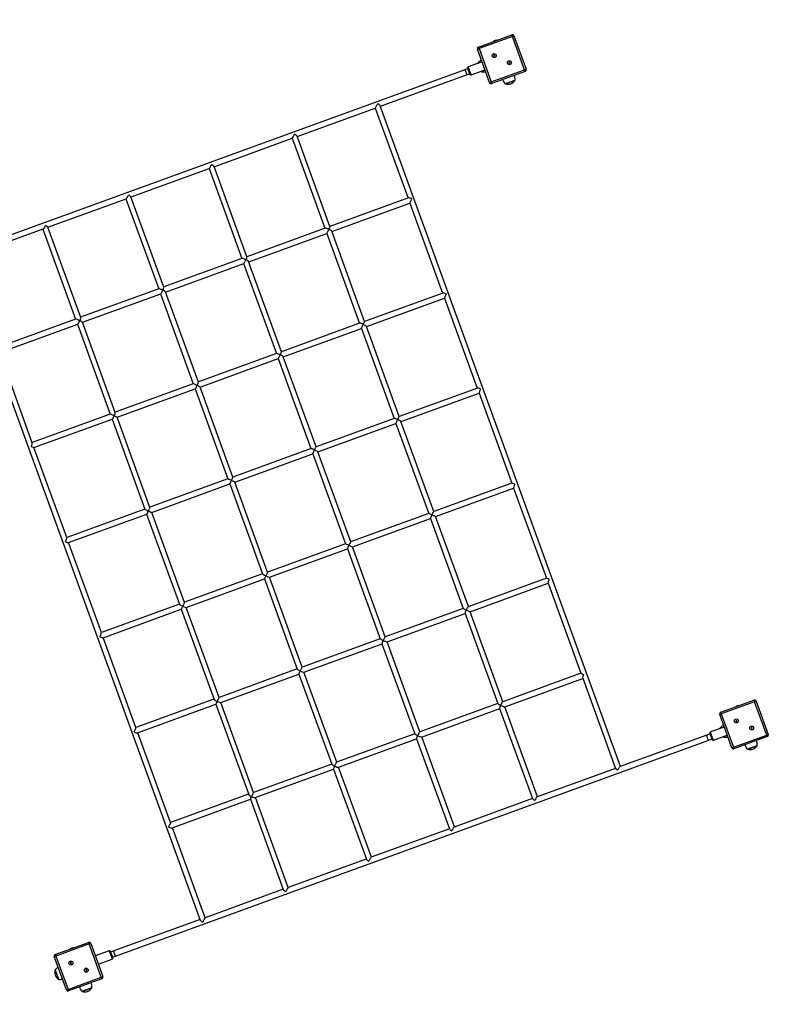
# Model space of a CAD drawing. Units: millimetres. Extents: x 163292 to 192377, y 114912 to 121666.
# Drawn here: x 183476 to 185697, y 117199 to 120117 of the extents above; entities that cross this region are included whole.
import ezdxf

# ---------------------------------------------------------------- set-up
doc = ezdxf.new("R2010")
doc.units = ezdxf.units.MM
doc.header["$LTSCALE"] = 200
doc.header["$PDSIZE"] = -1
doc.layers.get('0').update_dxf_attribs({"color": 1})
doc.layers.add('TIPTAP', color=6, linetype='Continuous')
doc.layers.add('TIPTAP_DIM', color=9, linetype='Continuous')
doc.styles.get("Standard").update_dxf_attribs({"font": 'arial.ttf'})
doc.dimstyles.new('tip', dxfattribs={"dimscale": 100, "dimtxt": 1, "dimasz": 1, "dimexe": 1, "dimexo": 1, "dimgap": 1, "dimtad": 1, "dimdec": 0, "dimtxsty": 'Standard', "dimblk": 'OBLIQUE', "dimcen": 2.5, "dimdle": 1, "dimadec": 0, "dimazin": 0, "dimtfac": 1, "dimtdec": 0, "dimtmove": 0, "dimatfit": 3, "dimldrblk": 'OBLIQUE', "dimfxl": 0, "dimarcsym": 0})

# ---------------------------------------------------------------- blocks, each defined once
blk = doc.blocks.new('TKR001-5_top')
at = {"layer": 'TIPTAP'}
for p, q in [((7095.5, 1816.6), (7194.1, 1852.6)), ((7195.9, 1847.9), (7097.2, 1811.9)), ((7231.8, 1749.2), (7195.9, 1847.9)), ((7200.6, 1849.6), (7236.5, 1750.9)), ((7128.4, 1711.6), (7092.5, 1810.2)), ((7097.2, 1811.9), (7133.1, 1713.3)), ((7141.2, 1791.4), (7140.2, 1791.1)), ((7140.7, 1790.9), (7140.2, 1791.1)), ((7140.2, 1791.1), (7140.6, 1790.2)), ((7140.8, 1790.6), (7140.6, 1790.2)), ((7140.6, 1790.2), (7141.5, 1790.5)), ((7141.6, 1791.2), (7140.7, 1790.9)), ((7140.7, 1790.9), (7140.8, 1790.6)), ((7141.8, 1792.7), (7140.8, 1792.4)), ((7141.3, 1792.2), (7140.8, 1792.4)), ((7140.8, 1792.4), (7141.2, 1791.4)), ((7140.8, 1790.6), (7141.7, 1790.9)), ((7141.6, 1791.2), (7141.2, 1791.4)), ((7141.6, 1792.3), (7141.3, 1792.2)), ((7141.3, 1792.2), (7141.6, 1791.2)), ((7141.7, 1790.9), (7141.5, 1790.5)), ((7141.5, 1790.5), (7141.9, 1789.6)), ((7141.6, 1792.3), (7141.8, 1792.7)), ((7141.9, 1791.3), (7141.6, 1792.3)), ((7141.7, 1790.9), (7142.1, 1790)), ((7142.1, 1791.8), (7141.8, 1792.7)), ((7141.9, 1791.3), (7142.1, 1791.8)), ((7142.8, 1791.7), (7141.9, 1791.3)), ((7142.1, 1790), (7141.9, 1789.6)), ((7141.9, 1789.6), (7142.8, 1789.9)), ((7142, 1791), (7143, 1791.4)), ((7142.4, 1790.1), (7142, 1791)), ((7142, 1791), (7142.5, 1790.8)), ((7143.1, 1792.1), (7142.1, 1791.8)), ((7142.1, 1790), (7142.4, 1790.1)), ((7142.4, 1790.1), (7142.8, 1789.9)), ((7142.5, 1790.8), (7143.4, 1791.2)), ((7142.8, 1789.9), (7142.5, 1790.8)), ((7142.8, 1791.7), (7143.1, 1792.1)), ((7143, 1791.4), (7142.8, 1791.7)), ((7143, 1791.4), (7143.4, 1791.2)), ((7143.4, 1791.2), (7143.1, 1792.1)), ((7064, 1752.5), (7054.6, 1749.1)), ((7106, 1773.1), (7065.1, 1758.2)), ((7095, 1771.2), (7094.3, 1768.8)), ((7186.5, 1770.3), (7185.6, 1770)), ((7185.6, 1770), (7185.9, 1769)), ((7186, 1769.8), (7185.6, 1770)), ((7186.1, 1769.5), (7185.9, 1769)), ((7185.9, 1769), (7186.8, 1769.4)), ((7186.9, 1770.1), (7186, 1769.8)), ((7186, 1769.8), (7186.1, 1769.5)), ((7186.1, 1769.5), (7187, 1769.8)), ((7187.1, 1771.6), (7186.2, 1771.2)), ((7186.6, 1771), (7186.2, 1771.2)), ((7186.2, 1771.2), (7186.5, 1770.3)), ((7186.9, 1770.1), (7186.5, 1770.3)), ((7186.9, 1771.1), (7186.6, 1771)), ((7186.6, 1771), (7186.9, 1770.1)), ((7187, 1769.8), (7186.8, 1769.4)), ((7186.8, 1769.4), (7187.2, 1768.4)), ((7186.9, 1771.1), (7187.1, 1771.6)), ((7187.2, 1770.2), (7186.9, 1771.1)), ((7187, 1769.8), (7187.4, 1768.9)), ((7187.4, 1770.6), (7187.1, 1771.6)), ((7187.2, 1770.2), (7187.4, 1770.6)), ((7188.2, 1770.5), (7187.2, 1770.2)), ((7187.4, 1768.9), (7187.2, 1768.4)), ((7187.2, 1768.4), (7188.1, 1768.8)), ((7187.3, 1769.9), (7188.3, 1770.3)), ((7187.3, 1769.9), (7187.8, 1769.7)), ((7187.7, 1769), (7187.3, 1769.9)), ((7188.4, 1771), (7187.4, 1770.6)), ((7187.4, 1768.9), (7187.7, 1769)), ((7187.7, 1769), (7188.1, 1768.8)), ((7187.8, 1769.7), (7188.7, 1770)), ((7188.1, 1768.8), (7187.8, 1769.7)), ((7188.2, 1770.5), (7188.4, 1771)), ((7188.3, 1770.3), (7188.2, 1770.5)), ((7188.3, 1770.3), (7188.7, 1770)), ((7188.7, 1770), (7188.4, 1771)), ((7054.6, 1749.1), (5297.4, 1109.5)), ((6804.6, 1641.1), (7060.1, 1734.1)), ((7060.1, 1734.1), (7069.5, 1737.5)), ((7074, 1733.8), (7114.9, 1748.7)), ((7103.2, 1744.4), (7105.2, 1743)), ((7133.1, 1713.3), (7231.8, 1749.2)), ((7233.5, 1744.5), (7134.8, 1708.6)), ((6558.3, 1551.4), (6789.6, 1635.6)), ((6789.5, 1635.6), (6886.6, 1369)), ((7516.6, -315.4), (6804, 1642.5)), ((6655.4, 1284.8), (6557.9, 1552.5)), ((6312.1, 1461.8), (6543.5, 1546.1)), ((6543.3, 1546), (6640.3, 1279.4)), ((6409.2, 1195), (6311.8, 1462.6)), ((6065.9, 1372.2), (6297.5, 1456.5)), ((6297.1, 1456.3), (6394.1, 1189.7)), ((6163.1, 1105.1), (6065.7, 1372.7)), ((5819.7, 1282.6), (6051.6, 1367)), ((6050.8, 1366.7), (6147.9, 1100.1)), ((6887.6, 1369.4), (6655.4, 1284.8)), ((6660.8, 1269.8), (6892, 1353.9)), ((6892, 1353.9), (6989.1, 1087.3)), ((5573.4, 1193), (5805.7, 1277.5)), ((5804.6, 1277.1), (5901.7, 1010.5)), ((5917, 1015.2), (5819.6, 1282.8)), ((6641.1, 1279.6), (6409.1, 1195.2)), ((6414.6, 1180.2), (6645.9, 1264.4)), ((6645.8, 1264.3), (6742.8, 997.7)), ((6757.9, 1003.2), (6660.6, 1270.5)), ((5558.4, 1187.5), (6271, -770.4)), ((6394.6, 1189.9), (6162.9, 1105.6)), ((6168.4, 1090.6), (6399.8, 1174.8)), ((6399.6, 1174.7), (6496.6, 908.1)), ((6511.7, 913.5), (6414.4, 1180.6)), ((6148.1, 1100.2), (5916.7, 1016)), ((5922.2, 1000.9), (6153.8, 1085.3)), ((6153.4, 1085.1), (6250.4, 818.5)), ((6265.5, 823.8), (6168.3, 1090.8)), ((6989.8, 1087.6), (6757.9, 1003.2)), ((6763.3, 988.2), (6994.5, 1072.3)), ((6994.5, 1072.3), (7091.6, 805.7)), ((5901.7, 1010.5), (5670.5, 926.4)), ((5675.9, 911.3), (5907.9, 995.7)), ((5907.1, 995.5), (6004.2, 728.9)), ((6019.3, 733.9), (5922.1, 1001)), ((6743.3, 997.9), (6511.6, 913.6)), ((6517.1, 898.5), (6748.3, 982.7)), ((6748.3, 982.7), (6845.3, 716.1)), ((6860.4, 721.6), (6763.2, 988.6)), ((5773.2, 644), (5675.9, 911.3)), ((6496.8, 908.2), (6265.4, 824)), ((6270.9, 808.9), (6502.1, 893.1)), ((6502.1, 893.1), (6599.1, 626.5)), ((6614.2, 631.9), (6517, 898.7)), ((6250.4, 818.5), (6019.2, 734.3)), ((6024.7, 719.3), (6256.1, 803.5)), ((6255.9, 803.4), (6352.9, 536.8)), ((6367.9, 542.3), (6270.9, 809)), ((7092, 805.8), (6860.3, 721.5)), ((6865.9, 706.5), (7097, 790.7)), ((7097, 790.8), (7194.1, 524.1)), ((6004.2, 728.9), (5773, 644.7)), ((5778.4, 629.7), (6010.1, 714)), ((6009.6, 713.8), (6106.7, 447.2)), ((6121.8, 452.5), (6024.7, 719.3)), ((6845.5, 716.1), (6614.2, 631.9)), ((6619.6, 616.9), (6850.8, 701)), ((6850.8, 701.1), (6947.9, 434.4)), ((6962.9, 439.9), (6865.8, 706.7)), ((5875.6, 362.7), (5778.4, 629.7)), ((6599.2, 626.5), (6367.9, 542.3)), ((6716.7, 350.3), (6619.6, 616.9)), ((6373.4, 527.3), (6604.6, 611.4)), ((6604.6, 611.4), (6701.6, 344.8)), ((6352.9, 536.8), (6121.7, 452.7)), ((6470.4, 260.7), (6373.4, 527.3)), ((6127.1, 437.6), (6358.4, 521.8)), ((6358.4, 521.8), (6455.4, 255.2)), ((7194.2, 524.1), (6962.7, 439.8)), ((6968.4, 424.9), (7199.6, 509)), ((7199.4, 509.4), (7296.6, 242.4)), ((6106.7, 447.2), (5875.5, 363.1)), ((6224.2, 171), (6127.2, 437.7)), ((5880.8, 348), (6112.3, 432.3)), ((6112.1, 432.2), (6209.2, 165.4)), ((6947.9, 434.5), (6716.6, 350.3)), ((6722.1, 335.3), (6953.3, 419.4)), ((6953.3, 419.6), (7050.4, 152.8)), ((7065.4, 158.3), (6968.4, 424.9)), ((5978, 81.3), (5880.9, 348)), ((6701.6, 344.8), (6470.4, 260.7)), ((6475.9, 245.6), (6707.1, 329.8)), ((6707.1, 329.8), (6804.2, 63.1)), ((6819.2, 68.7), (6722.1, 335.3)), ((6455.4, 255.2), (6224.2, 171.1)), ((6229.5, 156), (6460.9, 240.2)), ((6460.9, 240.2), (6558, -26.6)), ((6572.9, -21), (6475.9, 245.6)), ((7296.6, 242.4), (7065, 158.1)), ((7070.9, 143.2), (7302.1, 227.4)), ((7301.8, 228.1), (7399.1, -39.2)), ((6209.2, 165.6), (5978, 81.4)), ((5983.1, 66.3), (6214.7, 150.6)), ((6214.6, 150.6), (6311.8, -116.5)), ((6326.7, -110.6), (6229.7, 156)), ((7050.4, 152.8), (6819, 68.6)), ((6824.6, 53.6), (7055.8, 137.8)), ((7055.7, 138.2), (7152.9, -128.9)), ((7167.9, -123.4), (7070.9, 143.2)), ((6080.5, -200.2), (5983.5, 66.4)), ((6804.1, 63.2), (6572.9, -21)), ((6578.2, -36.1), (6809.6, 48.1)), ((6809.5, 48.4), (6906.7, -218.7)), ((6921.7, -213), (6824.6, 53.6)), ((6557.9, -26.4), (6326.7, -110.6)), ((6331.8, -125.8), (6563.4, -41.5)), ((6563.4, -41.4), (6660.6, -308.5)), ((6675.5, -302.6), (6578.4, -36)), ((7399.1, -39.2), (7167.2, -123.6)), ((7173.3, -138.4), (7404.6, -54.3)), ((7404.2, -53.2), (7501.6, -320.9)), ((6311.7, -116.1), (6080.5, -200.2)), ((6085.3, -215.5), (6317.2, -131.1)), ((6317.2, -131.1), (6414.5, -398.4)), ((6429.2, -392.2), (6332.2, -125.6)), ((7152.9, -128.8), (6921.2, -213.1)), ((6926.9, -228.1), (7158.3, -143.9)), ((7158.1, -143.1), (7255.5, -410.7)), ((7270.4, -405), (7173.4, -138.4)), ((7813, -154.8), (7911.7, -118.9)), ((7913.4, -123.6), (7814.7, -159.5)), ((7949.3, -222.3), (7913.4, -123.6)), ((7918.1, -121.9), (7954, -220.6)), ((7846, -259.9), (7810, -161.2)), ((7814.7, -159.5), (7850.7, -258.2)), ((7823.6, -198.4), (7782.7, -213.2)), ((7812.5, -200.2), (7811.8, -202.6)), ((7858.7, -180), (7857.8, -180.4)), ((7858.2, -180.6), (7857.8, -180.4)), ((7857.8, -180.4), (7858.1, -181.3)), ((7858.3, -180.9), (7858.1, -181.3)), ((7858.1, -181.3), (7859.1, -181)), ((7859.2, -180.2), (7858.2, -180.6)), ((7858.2, -180.6), (7858.3, -180.9)), ((7858.3, -180.9), (7859.3, -180.5)), ((7859.3, -178.8), (7858.4, -179.1)), ((7858.8, -179.3), (7858.4, -179.1)), ((7858.4, -179.1), (7858.7, -180)), ((7859.2, -180.2), (7858.7, -180)), ((7859.1, -179.2), (7858.8, -179.3)), ((7858.8, -179.3), (7859.2, -180.2)), ((7859.1, -179.2), (7859.3, -178.8)), ((7859.5, -180.1), (7859.1, -179.2)), ((7859.3, -180.5), (7859.1, -181)), ((7859.1, -181), (7859.4, -181.9)), ((7859.7, -179.7), (7859.3, -178.8)), ((7859.3, -180.5), (7859.6, -181.5)), ((7859.6, -181.5), (7859.4, -181.9)), ((7859.4, -181.9), (7860.4, -181.6)), ((7859.5, -180.1), (7859.7, -179.7)), ((7860.4, -179.8), (7859.5, -180.1)), ((7859.6, -180.4), (7860.5, -180.1)), ((7859.9, -181.4), (7859.6, -180.4)), ((7859.6, -180.4), (7860, -180.6)), ((7859.6, -181.5), (7859.9, -181.4)), ((7860.6, -179.4), (7859.7, -179.7)), ((7859.9, -181.4), (7860.4, -181.6)), ((7860, -180.6), (7861, -180.3)), ((7860.4, -181.6), (7860, -180.6)), ((7860.4, -179.8), (7860.6, -179.4)), ((7860.5, -180.1), (7860.4, -179.8)), ((7860.5, -180.1), (7861, -180.3)), ((7861, -180.3), (7860.6, -179.4)), ((7904.1, -201.2), (7903.1, -201.5)), ((7903.6, -201.7), (7903.1, -201.5)), ((7903.1, -201.5), (7903.5, -202.5)), ((7903.7, -202), (7903.5, -202.5)), ((7903.5, -202.5), (7904.4, -202.1)), ((7904.5, -201.4), (7903.6, -201.7)), ((7903.6, -201.7), (7903.7, -202)), ((7904.6, -199.9), (7903.7, -200.2)), ((7903.7, -200.2), (7904.1, -201.2)), ((7904.2, -200.4), (7903.7, -200.2)), ((7903.7, -202), (7904.6, -201.7)), ((7904.5, -201.4), (7904.1, -201.2)), ((7904.4, -200.3), (7904.2, -200.4)), ((7904.2, -200.4), (7904.5, -201.4)), ((7904.4, -200.3), (7904.6, -199.9)), ((7904.8, -201.3), (7904.4, -200.3)), ((7904.6, -201.7), (7904.4, -202.1)), ((7904.4, -202.1), (7904.7, -203.1)), ((7905, -200.8), (7904.6, -199.9)), ((7904.6, -201.7), (7904.9, -202.6)), ((7904.9, -202.6), (7904.7, -203.1)), ((7904.7, -203.1), (7905.7, -202.7)), ((7904.8, -201.3), (7905, -200.8)), ((7905.7, -200.9), (7904.8, -201.3)), ((7904.9, -201.6), (7905.8, -201.2)), ((7904.9, -201.6), (7905.3, -201.8)), ((7905.2, -202.5), (7904.9, -201.6)), ((7904.9, -202.6), (7905.2, -202.5)), ((7905.9, -200.5), (7905, -200.8)), ((7905.2, -202.5), (7905.7, -202.7)), ((7905.3, -201.8), (7906.3, -201.4)), ((7905.7, -202.7), (7905.3, -201.8)), ((7905.7, -200.9), (7905.9, -200.5)), ((7905.8, -201.2), (7905.7, -200.9)), ((7905.8, -201.2), (7906.3, -201.4)), ((7906.3, -201.4), (7905.9, -200.5)), ((6183, -481.8), (6086, -215.2)), ((6906.6, -218.5), (6675.2, -302.7)), ((6912, -233), (7009.3, -500.6)), ((7024.2, -494.6), (6927.2, -228)), ((7772.2, -222.4), (7515.2, -315.9)), ((7781.6, -219), (7772.2, -222.4)), ((7791.6, -237.7), (7832.4, -222.8)), ((7820.7, -227.1), (7822.8, -228.4)), ((7850.7, -258.2), (7949.3, -222.3)), ((7951, -227), (7852.4, -262.9)), ((6020.4, -877), (7777.6, -237.4)), ((6680.5, -317.8), (6912.1, -233.5)), ((7777.6, -237.4), (7787, -234)), ((6660.4, -308.1), (6429.2, -392.2)), ((6778, -584.2), (6680.9, -317.6)), ((7501.6, -320.9), (7269.3, -405.4)), ((6434, -407.5), (6665.9, -323.1)), ((6665.8, -322.9), (6763.2, -590.5)), ((6414.2, -397.7), (6183, -481.8)), ((6531.7, -673.9), (6434.7, -407.3)), ((6187.4, -497.3), (6419.7, -412.7)), ((6419.6, -412.7), (6517.1, -680.4)), ((7255.4, -410.5), (7023.4, -494.9)), ((6285.5, -763.5), (6188.5, -496.9)), ((7009.2, -500.1), (6777.5, -584.4)), ((6762.9, -589.7), (6531.5, -673.9)), ((6516.7, -679.3), (6285.4, -763.5)), ((6270.5, -769), (6014.9, -862)), ((5841.6, -872.4), (5940.2, -836.5)), ((5941.9, -841.2), (5843.3, -877.1)), ((5977.8, -939.8), (5941.9, -841.2)), ((5946.6, -839.5), (5982.5, -938.1)), ((6001, -861.7), (5960.1, -876.6)), ((6014.9, -862), (6005.6, -865.4)), ((5874.5, -977.5), (5838.6, -878.8)), ((5843.3, -877.1), (5879.2, -975.8)), ((5887.3, -897.6), (5886.3, -897.9)), ((5886.8, -898.1), (5886.3, -897.9)), ((5886.3, -897.9), (5886.7, -898.9)), ((5886.9, -898.4), (5886.7, -898.9)), ((5886.7, -898.9), (5887.6, -898.5)), ((5887.7, -897.8), (5886.8, -898.1)), ((5886.8, -898.1), (5886.9, -898.4)), ((5887.9, -896.3), (5886.9, -896.7)), ((5887.4, -896.9), (5886.9, -896.7)), ((5886.9, -896.7), (5887.3, -897.6)), ((5886.9, -898.4), (5887.8, -898.1)), ((5887.7, -897.8), (5887.3, -897.6)), ((5887.7, -896.8), (5887.4, -896.9)), ((5887.4, -896.9), (5887.7, -897.8)), ((5887.8, -898.1), (5887.6, -898.5)), ((5887.6, -898.5), (5887.9, -899.5)), ((5887.7, -896.8), (5887.9, -896.3)), ((5888, -897.7), (5887.7, -896.8)), ((5887.8, -898.1), (5888.2, -899)), ((5888.2, -897.3), (5887.9, -896.3)), ((5888.2, -899), (5887.9, -899.5)), ((5887.9, -899.5), (5888.9, -899.1)), ((5888, -897.7), (5888.2, -897.3)), ((5888.9, -897.4), (5888, -897.7)), ((5888.1, -898), (5889, -897.6)), ((5888.4, -898.9), (5888.1, -898)), ((5888.1, -898), (5888.5, -898.2)), ((5889.1, -896.9), (5888.2, -897.3)), ((5888.2, -899), (5888.4, -898.9)), ((5888.4, -898.9), (5888.9, -899.1)), ((5888.5, -898.2), (5889.5, -897.9)), ((5888.9, -899.1), (5888.5, -898.2)), ((5888.9, -897.4), (5889.1, -896.9)), ((5889, -897.6), (5888.9, -897.4)), ((5889, -897.6), (5889.5, -897.9)), ((5889.5, -897.9), (5889.1, -896.9)), ((5969, -901), (6009.9, -886.1)), ((6011, -880.4), (6020.4, -877)), ((5932.6, -918.7), (5931.6, -919.1)), ((5931.6, -919.1), (5932, -920)), ((5932.1, -919.3), (5931.6, -919.1)), ((5932.2, -919.6), (5932, -920)), ((5932, -920), (5932.9, -919.7)), ((5933, -918.9), (5932.1, -919.3)), ((5932.1, -919.3), (5932.2, -919.6)), ((5933.2, -917.4), (5932.2, -917.8)), ((5932.2, -917.8), (5932.6, -918.7)), ((5932.7, -918), (5932.2, -917.8)), ((5932.2, -919.6), (5933.1, -919.2)), ((5933, -918.9), (5932.6, -918.7)), ((5933, -917.9), (5932.7, -918)), ((5932.7, -918), (5933, -918.9)), ((5933.1, -919.2), (5932.9, -919.7)), ((5932.9, -919.7), (5933.3, -920.6)), ((5933, -917.9), (5933.2, -917.4)), ((5933.3, -918.8), (5933, -917.9)), ((5933.1, -919.2), (5933.5, -920.2)), ((5933.5, -918.4), (5933.2, -917.4)), ((5933.3, -918.8), (5933.5, -918.4)), ((5934.2, -918.5), (5933.3, -918.8)), ((5933.5, -920.2), (5933.3, -920.6)), ((5933.3, -920.6), (5934.2, -920.3)), ((5933.4, -919.1), (5934.4, -918.8)), ((5933.4, -919.1), (5933.9, -919.3)), ((5933.8, -920.1), (5933.4, -919.1)), ((5934.5, -918), (5933.5, -918.4)), ((5933.5, -920.2), (5933.8, -920.1)), ((5933.8, -920.1), (5934.2, -920.3)), ((5933.9, -919.3), (5934.8, -919)), ((5934.2, -920.3), (5933.9, -919.3)), ((5934.2, -918.5), (5934.5, -918)), ((5934.4, -918.8), (5934.2, -918.5)), ((5934.4, -918.8), (5934.8, -919)), ((5934.8, -919), (5934.5, -918)), ((5879.2, -975.8), (5977.8, -939.8)), ((5979.6, -944.5), (5880.9, -980.5))]:
    blk.add_line(p, q, dxfattribs=at)
at = {"layer": 'TIPTAP', "flags": 128}
for points in [[(7195.9, 1847.9), (7195.5, 1848.8), (7195.2, 1849.7), (7194.9, 1850.5), (7194.6, 1851.2), (7194.4, 1851.8), (7194.3, 1852.2), (7194.2, 1852.5), (7194.1, 1852.6)], [(7195.9, 1847.9), (7196.8, 1848.2), (7197.7, 1848.5), (7198.5, 1848.8), (7199.2, 1849.1), (7199.8, 1849.3), (7200.2, 1849.4), (7200.5, 1849.5), (7200.6, 1849.6)], [(7092.5, 1810.2), (7092.6, 1810.3), (7092.8, 1810.4), (7093.3, 1810.5), (7093.9, 1810.7), (7094.6, 1811), (7095.4, 1811.3), (7096.3, 1811.6), (7097.2, 1811.9)], [(7095.5, 1816.6), (7095.5, 1816.6), (7095.6, 1816.3), (7095.8, 1815.9), (7096, 1815.3), (7096.2, 1814.6), (7096.5, 1813.7), (7096.9, 1812.9), (7097.2, 1811.9)], [(7070.2, 1735.6), (7070.1, 1735.8), (7069.9, 1736.3), (7069.6, 1737.1), (7069.2, 1738.2), (7068.7, 1739.5), (7068.2, 1741.1), (7067.6, 1742.8), (7066.9, 1744.6), (7066.3, 1746.3), (7065.6, 1748.1), (7065, 1749.7), (7064.5, 1751.2), (7064.1, 1752.4), (7063.7, 1753.4), (7063.5, 1754), (7063.3, 1754.4), (7063.3, 1754.4)], [(7074, 1733.8), (7074, 1734), (7073.8, 1734.5), (7073.5, 1735.3), (7073.1, 1736.4), (7072.6, 1737.8), (7072, 1739.3), (7071.4, 1741.1), (7070.7, 1743), (7069.9, 1745), (7069.2, 1747), (7068.5, 1749), (7067.8, 1750.9), (7067.1, 1752.7), (7066.6, 1754.3), (7066.1, 1755.7), (7065.7, 1756.8), (7065.4, 1757.6), (7065.2, 1758.1), (7065.1, 1758.2), (7065.1, 1758.2)], [(7104.2, 1778), (7101.7, 1776.8), (7098.9, 1775), (7096.6, 1773.2), (7095, 1771.2)], [(7095.7, 1769.4), (7095.6, 1769.4), (7095.3, 1770.3), (7095.1, 1770.9), (7095, 1771.2), (7095, 1771.2)], [(7095, 1771.2), (7095, 1771.2), (7095.1, 1770.9), (7095.3, 1770.2), (7095.7, 1769.4)], [(7231.8, 1749.2), (7232.7, 1749.5), (7233.6, 1749.8), (7234.4, 1750.1), (7235.1, 1750.4), (7235.7, 1750.6), (7236.1, 1750.8), (7236.4, 1750.9), (7236.5, 1750.9)], [(7104.6, 1744.9), (7104.7, 1744.5), (7105, 1743.7), (7105.2, 1743.2), (7105.2, 1743)], [(7105.2, 1743), (7107.6, 1742.6), (7110.4, 1742.6), (7113.5, 1743), (7116.6, 1743.7), (7116.7, 1743.7)], [(7203.4, 1717.6), (7203.8, 1719.9), (7203.8, 1722.7), (7203.4, 1725.8), (7202.7, 1729), (7201.8, 1732.1), (7201.6, 1732.9)], [(7231.8, 1749.2), (7232.1, 1748.3), (7232.4, 1747.4), (7232.7, 1746.6), (7233, 1745.9), (7233.2, 1745.3), (7233.3, 1744.9), (7233.4, 1744.6), (7233.5, 1744.5)], [(7128.4, 1711.6), (7128.5, 1711.6), (7128.8, 1711.7), (7129.2, 1711.9), (7129.8, 1712.1), (7130.5, 1712.3), (7131.3, 1712.6), (7132.2, 1712.9), (7133.1, 1713.3)], [(7134.8, 1708.6), (7134.8, 1708.7), (7134.7, 1708.9), (7134.5, 1709.4), (7134.3, 1710), (7134, 1710.7), (7133.8, 1711.5), (7133.4, 1712.4), (7133.1, 1713.3)], [(7166.7, 1720.2), (7167.7, 1717.9), (7169.7, 1714), (7171.4, 1711.2), (7173.2, 1708.9), (7175.2, 1707.3)], [(7175.2, 1707.3), (7175.3, 1707.4), (7175.8, 1707.5), (7176.6, 1707.8), (7177.7, 1708.2), (7179, 1708.7), (7180.6, 1709.3), (7182.4, 1710), (7184.4, 1710.7), (7186.5, 1711.4), (7188.6, 1712.2), (7190.8, 1713), (7192.9, 1713.8), (7194.9, 1714.5), (7196.8, 1715.2), (7198.6, 1715.8), (7200.1, 1716.4), (7201.3, 1716.8), (7202.3, 1717.2)], [(7176.4, 1707.8), (7175.7, 1707.5), (7175.3, 1707.3), (7175.2, 1707.3)], [(7203.4, 1717.6), (7203.3, 1717.5), (7202.9, 1717.4), (7202.2, 1717.1), (7201.2, 1716.8), (7199.9, 1716.3), (7198.3, 1715.7), (7196.6, 1715.1), (7194.6, 1714.4), (7192.6, 1713.6), (7190.4, 1712.9), (7188.3, 1712.1), (7186.1, 1711.3), (7184.1, 1710.6), (7182.1, 1709.8), (7180.4, 1709.2), (7178.8, 1708.6), (7177.5, 1708.2), (7176.4, 1707.8)], [(7202.3, 1717.2), (7203, 1717.4), (7203.3, 1717.6), (7203.4, 1717.6)], [(7913.4, -123.6), (7913.1, -122.7), (7912.8, -121.8), (7912.5, -121), (7912.2, -120.3), (7912, -119.7), (7911.8, -119.3), (7911.7, -119), (7911.7, -118.9)], [(7913.4, -123.6), (7914.3, -123.3), (7915.2, -123), (7916, -122.7), (7916.7, -122.4), (7917.3, -122.2), (7917.8, -122), (7918, -121.9), (7918.1, -121.9)], [(7810, -161.2), (7810.1, -161.2), (7810.4, -161.1), (7810.8, -160.9), (7811.4, -160.7), (7812.1, -160.5), (7812.9, -160.2), (7813.8, -159.9), (7814.7, -159.5)], [(7813, -154.8), (7813.1, -154.9), (7813.2, -155.2), (7813.3, -155.6), (7813.5, -156.2), (7813.8, -156.9), (7814.1, -157.7), (7814.4, -158.6), (7814.7, -159.5)], [(7821.8, -193.4), (7819.2, -194.7), (7816.5, -196.4), (7814.1, -198.3), (7812.5, -200.2)], [(7813.2, -202.1), (7813.2, -202), (7812.9, -201.1), (7812.6, -200.5), (7812.5, -200.3), (7812.5, -200.2)], [(7812.5, -200.2), (7812.5, -200.3), (7812.7, -200.6), (7812.9, -201.3), (7813.2, -202.1)], [(7787.7, -235.9), (7787.7, -235.7), (7787.5, -235.2), (7787.2, -234.4), (7786.8, -233.3), (7786.3, -231.9), (7785.7, -230.4), (7785.1, -228.7), (7784.5, -226.9), (7783.8, -225.1), (7783.2, -223.4), (7782.6, -221.8), (7782.1, -220.3), (7781.6, -219.1), (7781.3, -218.1), (7781, -217.5), (7780.9, -217.1), (7780.9, -217.1)], [(7791.6, -237.7), (7791.5, -237.5), (7791.3, -237), (7791, -236.2), (7790.6, -235.1), (7790.1, -233.7), (7789.6, -232.1), (7788.9, -230.4), (7788.2, -228.4), (7787.5, -226.5), (7786.8, -224.4), (7786, -222.5), (7785.3, -220.5), (7784.7, -218.8), (7784.1, -217.2), (7783.6, -215.8), (7783.2, -214.7), (7782.9, -213.9), (7782.7, -213.4), (7782.7, -213.2), (7782.7, -213.2)], [(7822.1, -226.6), (7822.3, -227), (7822.6, -227.8), (7822.7, -228.3), (7822.8, -228.4)], [(7822.8, -228.4), (7825.1, -228.9), (7828, -228.8), (7831, -228.4), (7834.2, -227.8), (7834.2, -227.7)], [(7949.3, -222.3), (7950.2, -221.9), (7951.1, -221.6), (7951.9, -221.3), (7952.6, -221.1), (7953.2, -220.9), (7953.7, -220.7), (7953.9, -220.6), (7954, -220.6)], [(7949.3, -222.3), (7949.7, -223.2), (7950, -224.1), (7950.3, -224.9), (7950.5, -225.6), (7950.7, -226.2), (7950.9, -226.6), (7951, -226.9), (7951, -227)], [(7846, -259.9), (7846, -259.9), (7846.3, -259.8), (7846.7, -259.6), (7847.3, -259.4), (7848, -259.1), (7848.9, -258.9), (7849.7, -258.5), (7850.7, -258.2)], [(7852.4, -262.9), (7852.3, -262.8), (7852.2, -262.5), (7852.1, -262.1), (7851.9, -261.5), (7851.6, -260.8), (7851.3, -260), (7851, -259.1), (7850.7, -258.2)], [(7884.3, -251.3), (7885.3, -253.6), (7887.2, -257.4), (7888.9, -260.2), (7890.8, -262.6), (7892.7, -264.2)], [(7892.7, -264.2), (7892.9, -264.1), (7893.4, -263.9), (7894.2, -263.6), (7895.2, -263.3), (7896.6, -262.8), (7898.2, -262.2), (7900, -261.5), (7902, -260.8), (7904, -260), (7906.2, -259.3), (7908.3, -258.5), (7910.5, -257.7), (7912.5, -257), (7914.4, -256.3), (7916.1, -255.6), (7917.6, -255.1), (7918.9, -254.6), (7919.9, -254.3)], [(7920.9, -253.9), (7920.8, -253.9), (7920.4, -254.1), (7919.7, -254.3), (7918.7, -254.7), (7917.4, -255.2), (7915.9, -255.7), (7914.1, -256.4), (7912.2, -257.1), (7910.1, -257.8), (7908, -258.6), (7905.8, -259.4), (7903.7, -260.2), (7901.6, -260.9), (7899.7, -261.6), (7897.9, -262.3), (7896.4, -262.8), (7895, -263.3), (7894, -263.7)], [(7920.9, -253.9), (7921.4, -251.6), (7921.3, -248.7), (7920.9, -245.7), (7920.2, -242.5), (7919.4, -239.3), (7919.2, -238.6)], [(7919.9, -254.3), (7920.5, -254), (7920.9, -253.9), (7920.9, -253.9)], [(7894, -263.7), (7893.3, -264), (7892.8, -264.1), (7892.7, -264.2)], [(5941.9, -841.2), (5941.6, -840.3), (5941.3, -839.4), (5941, -838.6), (5940.7, -837.9), (5940.5, -837.3), (5940.4, -836.8), (5940.3, -836.6), (5940.2, -836.5)], [(5941.9, -841.2), (5942.9, -840.8), (5943.7, -840.5), (5944.5, -840.2), (5945.3, -840), (5945.8, -839.8), (5946.3, -839.6), (5946.5, -839.5), (5946.6, -839.5)], [(5841.6, -872.4), (5841.6, -872.5), (5841.7, -872.7), (5841.8, -873.2), (5842.1, -873.8), (5842.3, -874.5), (5842.6, -875.3), (5842.9, -876.2), (5843.3, -877.1)], [(6001, -861.7), (6001, -861.7), (6001.2, -862.1), (6001.4, -862.7), (6001.7, -863.7), (6002.2, -864.9), (6002.7, -866.4), (6003.4, -868.1), (6004, -870), (6004.7, -871.9), (6005.5, -873.9)], [(6004.9, -863.5), (6004.9, -863.5), (6005, -863.8), (6005.2, -864.3), (6005.5, -865.2), (6005.9, -866.4), (6006.4, -867.8), (6007, -869.4), (6007.6, -871.1), (6008.3, -872.9)], [(6005.5, -873.9), (6006.2, -875.9), (6006.9, -877.9), (6007.6, -879.7), (6008.2, -881.4), (6008.7, -882.9), (6009.2, -884.1), (6009.5, -885.1), (6009.8, -885.8), (6009.9, -886.1), (6009.9, -886.1)], [(6008.3, -872.9), (6008.9, -874.7), (6009.6, -876.4), (6010.1, -878), (6010.6, -879.4), (6011.1, -880.5), (6011.4, -881.4), (6011.6, -882), (6011.7, -882.3), (6011.7, -882.3)], [(5838.6, -878.8), (5838.7, -878.8), (5838.9, -878.7), (5839.4, -878.5), (5839.9, -878.3), (5840.7, -878), (5841.5, -877.7), (5842.4, -877.4), (5843.3, -877.1)], [(5850.3, -911), (5847.8, -912.3), (5845, -914), (5842.7, -915.9), (5841.1, -917.8)], [(5842.7, -922.3), (5842.2, -920.8), (5841.7, -919.6), (5841.4, -918.7), (5841.2, -918.1), (5841.1, -917.8), (5841.1, -917.8)], [(5841.1, -917.8), (5841.1, -917.8), (5841.2, -918.2), (5841.4, -918.8), (5841.8, -919.8), (5842.2, -921), (5842.8, -922.5), (5843.4, -924.2), (5844.1, -926.1), (5844.8, -928.2), (5845.6, -930.3), (5846.4, -932.4), (5847.2, -934.6), (5847.9, -936.7), (5848.6, -938.6), (5849.3, -940.4), (5849.9, -942), (5850.4, -943.4), (5850.8, -944.5), (5851.1, -945.3), (5851.3, -945.8), (5851.3, -946), (5851.3, -946)], [(5851.3, -946), (5851.3, -946), (5851.2, -945.8), (5851, -945.2), (5850.7, -944.4), (5850.3, -943.2), (5849.8, -941.8), (5849.2, -940.2), (5848.5, -938.3), (5847.8, -936.3), (5847, -934.2), (5846.3, -932.1), (5845.5, -929.9), (5844.7, -927.8), (5844, -925.8), (5843.3, -923.9), (5842.7, -922.3)], [(5851.3, -946), (5853.7, -946.4), (5856.5, -946.4), (5859.6, -946), (5862.7, -945.3), (5862.8, -945.3)], [(5949.4, -971.5), (5949.9, -969.1), (5949.9, -966.3), (5949.4, -963.2), (5948.8, -960.1), (5947.9, -956.9), (5947.7, -956.1)], [(5977.8, -939.8), (5978.8, -939.5), (5979.6, -939.2), (5980.5, -938.9), (5981.2, -938.6), (5981.8, -938.4), (5982.2, -938.3), (5982.5, -938.2), (5982.5, -938.1)], [(5977.8, -939.8), (5978.2, -940.8), (5978.5, -941.6), (5978.8, -942.5), (5979.1, -943.2), (5979.3, -943.7), (5979.4, -944.2), (5979.5, -944.5), (5979.6, -944.5)], [(5874.5, -977.5), (5874.6, -977.4), (5874.8, -977.3), (5875.3, -977.2), (5875.9, -977), (5876.6, -976.7), (5877.4, -976.4), (5878.3, -976.1), (5879.2, -975.8)], [(5880.9, -980.5), (5880.9, -980.4), (5880.8, -980.1), (5880.6, -979.7), (5880.4, -979.1), (5880.1, -978.4), (5879.8, -977.6), (5879.5, -976.7), (5879.2, -975.8)], [(5912.8, -968.8), (5913.8, -971.2), (5915.7, -975), (5917.5, -977.8), (5919.3, -980.1), (5921.3, -981.7)], [(5921.3, -981.7), (5921.4, -981.7), (5921.9, -981.5), (5922.7, -981.2), (5923.8, -980.8), (5925.1, -980.3), (5926.7, -979.7), (5928.5, -979.1), (5930.5, -978.4), (5932.6, -977.6), (5934.7, -976.8), (5936.9, -976), (5939, -975.3), (5941, -974.5), (5942.9, -973.8), (5944.7, -973.2), (5946.2, -972.7), (5947.4, -972.2), (5948.4, -971.8)], [(5922.5, -981.3), (5921.8, -981.5), (5921.4, -981.7), (5921.3, -981.7)], [(5949.4, -971.5), (5949.4, -971.5), (5949, -971.6), (5948.3, -971.9), (5947.2, -972.3), (5945.9, -972.7), (5944.4, -973.3), (5942.6, -973.9), (5940.7, -974.6), (5938.7, -975.4), (5936.5, -976.2), (5934.4, -977), (5932.2, -977.7), (5930.2, -978.5), (5928.2, -979.2), (5926.5, -979.8), (5924.9, -980.4), (5923.6, -980.9), (5922.5, -981.3)], [(5948.4, -971.8), (5949.1, -971.6), (5949.4, -971.5), (5949.4, -971.5)]]:
    blk.add_lwpolyline(points, dxfattribs=at)
at = {"layer": 'TIPTAP'}
for centre in [(7141.8, 1791.1), (7187.1, 1770), (7859.4, -180.3), (7904.7, -201.5), (5887.9, -897.9), (5933.2, -919)]:
    blk.add_circle(centre, 6, dxfattribs=at)
for centre, radius, start, end in [((7195.9, 1847.9), 5, 20, 110), ((7097.2, 1811.9), 5, 110, 200), ((7149, 1823), 13.4, 87.6919, 132.3081), ((7066.1, 1755.4), 3, 110, 200), ((7231.8, 1749.2), 5, 290, 20), ((7073, 1736.6), 3, 200, 290), ((7489.8, 1884.2), 409.6, 199.8791, 200.1589), ((7133.1, 1713.3), 5, 200, 290), ((7183.1, 1729.5), 23.5, 250.4022, 329.5978), ((7866.6, -148.5), 13.4, 87.6919, 132.3081), ((7913.4, -123.6), 5, 20, 110), ((7814.7, -159.5), 5, 110, 200), ((7783.7, -216.1), 3, 110, 200), ((7473.8, -354.3), 371, 19.838, 20.1469), ((7949.3, -222.3), 5, 290, 20), ((7790.5, -234.8), 3, 200, 290), ((7850.7, -258.2), 5, 200, 290), ((7900.6, -242), 23.5, 250.4022, 329.5978), ((5941.9, -841.2), 5, 20, 110), ((5843.3, -877.1), 5, 110, 200), ((5895.1, -866), 13.4, 87.6919, 132.3081), ((6002, -864.5), 3, 20, 110), ((6008.9, -883.3), 3, 290, 20), ((5863.2, -925.7), 23.5, 160.4022, 239.5978), ((5977.8, -939.8), 5, 290, 20), ((5879.2, -975.8), 5, 200, 290), ((5929.2, -959.6), 23.5, 250.4022, 329.5978)]:
    blk.add_arc(centre, radius, start, end, dxfattribs=at)
for centre, major_axis, ratio, start_param, end_param in [((7057.4, 1741.6), (-2.74, 7.52), 0.204921, 4.712389, 6.283185), ((7057.4, 1741.6), (-2.74, 7.52), 0.204921, 3.141593, 4.712389), ((6794.3, 1645.8), (4.8, 10.2), 0.075682, 3.217131, 5.02878), ((6794.3, 1645.8), (9.74, -4.54), 0.327389, 0.316391, 1.495258), ((6548.1, 1556.2), (4.7, 10.2), 0.127362, 3.268273, 4.985388), ((6548.1, 1556.2), (9.87, -4.6), 0.27999, 0.272999, 1.444116), ((6301.9, 1466.6), (4.7, 10.1), 0.179205, 3.318916, 4.938797), ((6301.9, 1466.6), (9.99, -4.66), 0.230358, 0.226408, 1.393473), ((6055.6, 1377), (4.66, 9.99), 0.230358, 3.368001, 4.889712), ((6055.6, 1377), (10.1, -4.7), 0.179205, 0.177323, 1.344388), ((6896.8, 1364.2), (9.89, -4.61), 0.275256, 1.552332, 2.872988), ((6896.8, 1364.2), (4.8, 10.3), 0.018466, 3.160057, 4.980994), ((5809.4, 1287.4), (4.6, 9.87), 0.27999, 3.414592, 4.839069), ((5809.4, 1287.4), (10.2, -4.7), 0.127362, 0.12668, 1.297797), ((6650.6, 1274.6), (4.8, 10.2), 0.070581, 4.934964, 6.212721), ((6650.6, 1274.6), (10, -4.7), 0.226325, 1.500332, 2.919018), ((6650.6, 1274.6), (4.8, 10.2), 0.070581, 3.212057, 4.934964), ((6650.6, 1274.6), (10, -4.7), 0.226325, 0.222575, 1.500332), ((6404.4, 1185), (10.1, -4.7), 0.175376, 1.44824, 2.967982), ((6404.4, 1185), (4.7, 10.2), 0.123174, 3.264149, 4.885999), ((6404.4, 1185), (4.7, 10.2), 0.123174, 4.885999, 6.160629), ((6404.4, 1185), (10.1, -4.7), 0.175376, 0.173611, 1.44824), ((6158.1, 1095.3), (10.2, -4.7), 0.123174, 1.397186, 3.019036), ((6158.1, 1095.3), (4.7, 10.1), 0.175376, 3.315203, 4.834946), ((6158.1, 1095.3), (4.7, 10.1), 0.175376, 4.834946, 6.109575), ((6158.1, 1095.3), (10.2, -4.7), 0.123174, 0.122557, 1.397186), ((6999.3, 1082.6), (10, -4.7), 0.21957, 1.611621, 2.925453), ((6999.3, 1082.6), (4.8, 10.2), 0.040847, 1.354656, 3.100768), ((5911.9, 1005.7), (10.2, -4.8), 0.070581, 1.348221, 3.071129), ((5911.9, 1005.7), (4.7, 10), 0.226325, 3.364167, 4.782853), ((5911.9, 1005.7), (4.7, 10), 0.226325, 4.782853, 6.06061), ((5911.9, 1005.7), (10.2, -4.8), 0.070581, 0.070464, 1.348221), ((6753.1, 992.9), (10.1, -4.7), 0.169327, 1.559437, 2.973856), ((6753.1, 992.9), (4.8, 10.3), 0.01136, 3.152952, 4.880125), ((6753.1, 992.9), (4.8, 10.3), 0.01136, 4.880125, 6.271826), ((6753.1, 992.9), (10.1, -4.7), 0.169327, 0.167736, 1.559437), ((6506.9, 903.3), (10.2, -4.7), 0.117327, 1.50651, 3.0248), ((6506.9, 903.3), (4.8, 10.2), 0.064375, 4.829182, 6.218899), ((6506.9, 903.3), (4.8, 10.2), 0.064375, 3.205879, 4.829182), ((6506.9, 903.3), (10.2, -4.7), 0.117327, 0.116793, 1.50651), ((6260.6, 813.7), (10.2, -4.8), 0.064375, 1.454003, 3.077306), ((6260.6, 813.7), (4.7, 10.2), 0.117327, 4.776675, 6.166392), ((6260.6, 813.7), (4.7, 10.2), 0.117327, 3.258386, 4.776675), ((6260.6, 813.7), (10.2, -4.8), 0.064375, 0.064286, 1.454003), ((7101.8, 800.9), (10.1, -4.7), 0.161158, 1.671605, 2.981808), ((7101.8, 800.9), (4.8, 10.2), 0.101151, 1.411012, 3.040784), ((6014.4, 724.1), (4.7, 10.1), 0.169327, 4.723748, 6.115449), ((6014.4, 724.1), (10.3, -4.8), 0.01136, 1.40306, 3.130234), ((6014.4, 724.1), (4.7, 10.1), 0.169327, 3.309329, 4.723748), ((6014.4, 724.1), (10.3, -4.8), 0.01136, 0.011359, 1.40306), ((6855.6, 711.3), (10.2, -4.8), 0.1099, 1.619985, 3.032132), ((6855.6, 711.3), (4.8, 10.2), 0.049228, 1.461336, 3.092404), ((6855.6, 711.3), (4.8, 10.2), 0.049228, 0.049189, 1.461336), ((6855.6, 711.3), (10.2, -4.8), 0.1099, 0.109461, 1.619985), ((5768.2, 634.5), (4.7, 10), 0.21957, 4.671564, 6.067045), ((5768.2, 634.5), (10.2, -4.8), 0.040847, 4.928529, 6.242361), ((6609.4, 621.7), (10.2, -4.8), 0.057179, 1.56696, 3.084476), ((6609.4, 621.7), (4.8, 10.3), 0.003836, 3.137757, 4.769506), ((6609.4, 621.7), (4.8, 10.3), 0.003836, 4.769506, 6.279349), ((6609.4, 621.7), (10.2, -4.8), 0.057179, 0.057117, 1.56696), ((6363.1, 532.1), (10.3, -4.8), 0.003836, 1.51368, 3.145429), ((6363.1, 532.1), (4.8, 10.2), 0.057179, 3.198709, 4.716225), ((6363.1, 532.1), (4.8, 10.2), 0.057179, 4.716225, 6.226069), ((6363.1, 532.1), (10.3, -4.8), 0.003836, 0.003836, 1.51368), ((7204.3, 519.3), (10.2, -4.8), 0.101151, 1.730581, 3.040784), ((7204.3, 519.3), (4.7, 10.1), 0.161158, 1.469988, 2.981808), ((6116.9, 442.4), (10.2, -4.8), 0.049228, 3.190781, 4.82185), ((6116.9, 442.4), (4.8, 10.2), 0.1099, 3.251053, 4.6632), ((6116.9, 442.4), (4.8, 10.2), 0.1099, 4.6632, 6.173725), ((6116.9, 442.4), (10.2, -4.8), 0.049228, 4.82185, 6.233997), ((6958.1, 429.7), (4.8, 10.2), 0.1099, 0.109461, 1.521608), ((6958.1, 429.7), (10.2, -4.8), 0.049228, 1.680257, 3.092404), ((6958.1, 429.7), (4.8, 10.2), 0.1099, 1.521608, 3.032132), ((6958.1, 429.7), (10.2, -4.8), 0.049228, 0.049189, 1.680257), ((5870.7, 352.8), (4.7, 10.1), 0.161158, 4.611581, 6.123401), ((5870.7, 352.8), (10.2, -4.8), 0.101151, 4.872174, 6.182377), ((6711.9, 340), (4.8, 10.2), 0.057179, 0.057117, 1.574632), ((6711.9, 340), (10.3, -4.8), 0.003836, 3.145429, 4.655272), ((6711.9, 340), (4.8, 10.2), 0.057179, 1.574632, 3.084476), ((6711.9, 340), (10.3, -4.8), 0.003836, 4.655272, 6.287021), ((6465.7, 250.4), (10.2, -4.8), 0.057179, 3.198709, 4.708553), ((6465.7, 250.4), (4.8, 10.3), 0.003836, 1.627913, 3.137757), ((6465.7, 250.4), (4.8, 10.3), 0.003836, 6.279349, 7.911098), ((6465.7, 250.4), (10.2, -4.8), 0.057179, 4.708553, 6.226069), ((7306.8, 237.6), (10.2, -4.8), 0.040847, 1.786936, 3.100768), ((7306.8, 237.6), (4.7, 10), 0.21957, 1.529972, 2.925453), ((6219.4, 160.8), (10.2, -4.8), 0.1099, 3.251053, 4.761578), ((6219.4, 160.8), (4.8, 10.2), 0.049228, 3.190781, 4.602928), ((6219.4, 160.8), (4.8, 10.2), 0.049228, 4.602928, 6.233997), ((6219.4, 160.8), (10.2, -4.8), 0.1099, 4.761578, 6.173725), ((7060.6, 148), (10.3, -4.8), 0.01136, 3.152952, 4.544653), ((7060.6, 148), (4.7, 10.1), 0.169327, 1.582155, 2.973856), ((7060.6, 148), (4.7, 10.1), 0.169327, 0.167736, 1.582155), ((7060.6, 148), (10.3, -4.8), 0.01136, 4.544653, 6.271826), ((5973.2, 71.2), (4.8, 10.2), 0.101151, 4.552604, 6.182377), ((5973.2, 71.2), (10.1, -4.7), 0.161158, 4.813197, 6.123401), ((6814.4, 58.4), (10.2, -4.8), 0.064375, 3.205879, 4.595596), ((6814.4, 58.4), (4.7, 10.2), 0.117327, 0.116793, 1.635083), ((6814.4, 58.4), (4.7, 10.2), 0.117327, 1.635083, 3.0248), ((6814.4, 58.4), (10.2, -4.8), 0.064375, 4.595596, 6.218899), ((6568.2, -31.2), (10.2, -4.7), 0.117327, 3.258386, 4.648103), ((6568.2, -31.2), (4.8, 10.2), 0.064375, 0.064286, 1.687589), ((6568.2, -31.2), (4.8, 10.2), 0.064375, 1.687589, 3.077306), ((6568.2, -31.2), (10.2, -4.7), 0.117327, 4.648103, 6.166392), ((7409.4, -44), (10.3, -4.8), 0.018466, 3.160057, 4.443784), ((7409.4, -44), (4.61, 9.89), 0.275256, 1.58926, 2.872988), ((6321.9, -120.8), (10.1, -4.7), 0.169327, 3.309329, 4.70103), ((6321.9, -120.8), (4.8, 10.3), 0.01136, 0.011359, 1.738533), ((6321.9, -120.8), (4.8, 10.3), 0.01136, 1.738533, 3.130234), ((6321.9, -120.8), (10.1, -4.7), 0.169327, 4.70103, 6.115449), ((7163.1, -133.6), (10.2, -4.8), 0.070581, 3.212057, 4.489814), ((7163.1, -133.6), (4.7, 10), 0.226325, 1.64126, 2.919018), ((7163.1, -133.6), (4.7, 10), 0.226325, 0.222575, 1.64126), ((7163.1, -133.6), (10.2, -4.8), 0.070581, 4.489814, 6.212721), ((6075.7, -210.5), (4.8, 10.2), 0.040847, 4.496249, 6.242361), ((6075.7, -210.5), (10, -4.7), 0.21957, 4.753214, 6.067045), ((6916.9, -223.2), (10.2, -4.7), 0.123174, 3.264149, 4.538778), ((6916.9, -223.2), (4.7, 10.1), 0.175376, 1.693353, 2.967982), ((6916.9, -223.2), (4.7, 10.1), 0.175376, 0.173611, 1.693353), ((6916.9, -223.2), (10.2, -4.7), 0.123174, 4.538778, 6.160629), ((7774.9, -229.9), (-2.74, 7.52), 0.204921, 0, 3.141593), ((6670.7, -312.9), (10.1, -4.7), 0.175376, 3.315203, 4.589832), ((6670.7, -312.9), (4.7, 10.2), 0.123174, 1.744407, 3.019036), ((6670.7, -312.9), (4.7, 10.2), 0.123174, 0.122557, 1.744407), ((6670.7, -312.9), (10.1, -4.7), 0.175376, 4.589832, 6.109575), ((7511.9, -325.6), (10.2, -4.8), 0.075682, 3.217131, 4.395998), ((7511.9, -325.6), (4.54, 9.74), 0.327389, 0.316391, 1.646334), ((6424.4, -402.5), (10, -4.7), 0.226325, 3.364167, 4.641925), ((6424.4, -402.5), (4.8, 10.2), 0.070581, 1.793371, 3.071129), ((6424.4, -402.5), (4.8, 10.2), 0.070581, 0.070464, 1.793371), ((6424.4, -402.5), (10, -4.7), 0.226325, 4.641925, 6.06061), ((7265.6, -415.3), (4.6, 9.87), 0.27999, 0.272999, 1.697476), ((7265.6, -415.3), (10.2, -4.7), 0.127362, 3.268273, 4.43939), ((6178.2, -492.1), (4.8, 10.3), 0.018466, 0.018464, 1.839401), ((6178.2, -492.1), (9.89, -4.61), 0.275256, 4.693925, 6.014581), ((7019.4, -504.9), (4.66, 9.99), 0.230358, 0.226408, 1.748119), ((7019.4, -504.9), (10.1, -4.7), 0.179205, 3.318916, 4.485981), ((6773.2, -594.5), (9.99, -4.66), 0.230358, 3.368001, 4.535066), ((6773.2, -594.5), (4.7, 10.1), 0.179205, 0.177323, 1.797204), ((6527, -684.1), (9.87, -4.6), 0.27999, 3.414592, 4.585709), ((6527, -684.1), (4.7, 10.2), 0.127362, 0.12668, 1.843796), ((6280.7, -773.7), (9.74, -4.54), 0.327389, 3.457984, 4.636851), ((6280.7, -773.7), (4.8, 10.2), 0.075682, 0.075538, 1.887188), ((6017.7, -869.5), (-2.74, 7.52), 0.204921, 0, 3.141593)]:
    blk.add_ellipse(centre, major_axis=major_axis, ratio=ratio, start_param=start_param, end_param=end_param, dxfattribs=at)
blk = doc.blocks.new('_Oblique')
at = {"color": 0, "linetype": 'ByBlock', "lineweight": -2}
blk.add_line((-0.5, -0.5), (0.5, 0.5), dxfattribs=at)
blk = doc.blocks.new('*D15')
at = {"layer": 'Defpoints', "color": 0}
for p in [(192202.9, 119157.9), (164328.2, 118350.1), (164328.2, 115012)]:
    blk.add_point(p, dxfattribs=at)
at = {"layer": 'TIPTAP_DIM', "color": 0, "linetype": 'ByBlock', "lineweight": -2}
for p, q in [((164328.2, 115112), (164328.2, 114912)), ((192202.9, 115112), (192202.9, 114912)), ((192302.9, 115012), (164228.2, 115012))]:
    blk.add_line(p, q, dxfattribs=at)
at = {"layer": 'TIPTAP_DIM', "color": 0, "lineweight": -2, "xscale": 100, "yscale": 100, "zscale": 100, "rotation": 180}
blk.add_blockref('_Oblique', (164328.2, 115012), dxfattribs=at)
at = {"layer": 'TIPTAP_DIM', "color": 0, "lineweight": -2, "xscale": 100, "yscale": 100, "zscale": 100}
blk.add_blockref('_Oblique', (192202.9, 115012), dxfattribs=at)
at = {"layer": 'TIPTAP_DIM', "color": 0, "insert": (178265.6, 115163), "char_height": 100, "attachment_point": 5}
blk.add_mtext('27875', dxfattribs=at)
blk = doc.blocks.new('*D16')
at = {"layer": 'Defpoints', "color": 0}
for p in [(163508.4, 121562.9), (184933.4, 121562.9), (183620.9, 115748.3)]:
    blk.add_point(p, dxfattribs=at)
at = {"layer": 'TIPTAP_DIM', "color": 0, "linetype": 'ByBlock', "lineweight": -2}
for p, q in [((163508.4, 115648.3), (163508.4, 121662.9)), ((163608.4, 121562.9), (163408.4, 121562.9)), ((163608.4, 115748.3), (163408.4, 115748.3))]:
    blk.add_line(p, q, dxfattribs=at)
at = {"layer": 'TIPTAP_DIM', "color": 0, "lineweight": -2, "xscale": 100, "yscale": 100, "zscale": 100}
for p, rotation in [((163508.4, 121562.9), 90), ((163508.4, 115748.3), 270)]:
    blk.add_blockref('_Oblique', p, dxfattribs=dict(at, rotation=rotation))
at = {"layer": 'TIPTAP_DIM', "color": 0, "insert": (163357.4, 118655.6), "char_height": 100, "attachment_point": 5, "rotation": 90}
blk.add_mtext('5815', dxfattribs=at)

msp = doc.modelspace()

# ---------------------------------------------------------------- block references
at = {"layer": 'TIPTAP_DIM'}
msp.add_blockref('TKR001-5_top', (177739.6, 118219.5), dxfattribs=at)

# ---------------------------------------------------------------- dimensions: what is measured, and where the dimension line sits
dim = msp.add_linear_dim(base=(163508.4, 121562.9), p1=(183620.9, 115748.3), p2=(184933.4, 121562.9), angle=90, dimstyle='tip', dxfattribs=at)
dim.commit()
dim.dimension.update_dxf_attribs({"geometry": '*D16', "text_midpoint": (163357.4, 118655.6)})
dim = msp.add_linear_dim(base=(164328.2, 115012), p1=(192202.9, 119157.9), p2=(164328.2, 118350.1), dimstyle='tip', dxfattribs=at)
dim.commit()
dim.dimension.update_dxf_attribs({"geometry": '*D15', "text_midpoint": (178265.6, 115163)})

doc.saveas('drawing.dxf')
